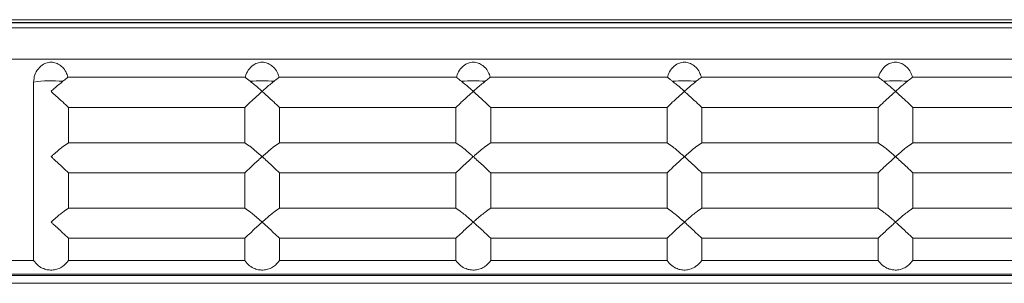
# Model space of a CAD drawing. Units: inches. Extents: x 0 to 113, y 0 to 88.
# Drawn here: x 73 to 76, y 45 to 45 of the extents above; entities that cross this region are included whole.
import ezdxf

# ---------------------------------------------------------------- set-up
doc = ezdxf.new("R2010")
doc.units = ezdxf.units.IN
doc.header["$MEASUREMENT"] = 0
doc.layers.add('A-MOUNTING PLATFORM-DETAIL', color=2, linetype='Continuous')

msp = doc.modelspace()

# ---------------------------------------------------------------- linework, layer by layer
at = {"layer": 'A-MOUNTING PLATFORM-DETAIL', "lineweight": 15}
for points in [[(69.115, 45.4256), (77.1639, 45.4256)], [(69.1198, 45.4194), (77.1688, 45.4194)], [(69.1198, 45.4184), (77.1688, 45.4184)], [(77.1688, 45.408), (69.1198, 45.408)], [(77.1688, 45.3386), (69.1198, 45.3386)], [(73.456, 44.897), (73.456, 45.2887)], [(73.5314, 45.2991), (73.9211, 45.2991)], [(73.9955, 45.2991), (74.3852, 45.2991)], [(74.4593, 45.2991), (74.8489, 45.2991)], [(74.9234, 45.2991), (75.313, 45.2991)], [(75.3871, 45.2991), (75.7768, 45.2991)], [(73.9581, 45.2683), (73.9581, 45.2683)], [(74.4219, 45.2683), (74.4222, 45.2683)], [(74.886, 45.2683), (74.886, 45.2683)], [(75.3498, 45.2683), (75.3501, 45.2683)], [(73.9201, 45.2328), (73.5327, 45.2328)], [(73.5327, 45.2328), (73.5327, 45.1555)], [(73.9201, 45.1555), (73.9201, 45.2328)], [(74.3839, 45.2328), (73.9965, 45.2328)], [(73.9965, 45.2328), (73.9965, 45.1555)], [(74.3839, 45.1555), (74.3839, 45.2328)], [(74.848, 45.2328), (74.4606, 45.2328)], [(74.4606, 45.2328), (74.4606, 45.1555)], [(74.848, 45.1555), (74.848, 45.2328)], [(75.3117, 45.2328), (74.9243, 45.2328)], [(74.9243, 45.2328), (74.9243, 45.1555)], [(75.3117, 45.1555), (75.3117, 45.2328)], [(75.7758, 45.2328), (75.3884, 45.2328)], [(75.3884, 45.2328), (75.3884, 45.1555)], [(73.5327, 45.1555), (73.9201, 45.1555)], [(73.9965, 45.1555), (74.3839, 45.1555)], [(74.4606, 45.1555), (74.848, 45.1555)], [(74.9243, 45.1555), (75.3117, 45.1555)], [(75.3884, 45.1555), (75.7758, 45.1555)], [(73.9581, 45.1246), (73.9581, 45.1248)], [(74.4219, 45.1246), (74.4222, 45.1248)], [(74.886, 45.1246), (74.886, 45.1248)], [(75.3498, 45.1246), (75.3501, 45.1248)], [(73.5327, 45.0892), (73.5327, 45.0118)], [(73.9201, 45.0892), (73.5327, 45.0892)], [(73.9201, 45.0118), (73.9201, 45.0892)], [(74.3839, 45.0892), (73.9965, 45.0892)], [(73.9965, 45.0892), (73.9965, 45.0118)], [(74.3839, 45.0118), (74.3839, 45.0892)], [(74.848, 45.0892), (74.4606, 45.0892)], [(74.4606, 45.0892), (74.4606, 45.0118)], [(74.848, 45.0118), (74.848, 45.0892)], [(75.3117, 45.0892), (74.9243, 45.0892)], [(74.9243, 45.0892), (74.9243, 45.0118)], [(75.3117, 45.0118), (75.3117, 45.0892)], [(75.7758, 45.0892), (75.3884, 45.0892)], [(75.3884, 45.0892), (75.3884, 45.0118)], [(73.5327, 45.0118), (73.9201, 45.0118)], [(73.9965, 45.0118), (74.3839, 45.0118)], [(74.4606, 45.0118), (74.848, 45.0118)], [(74.9243, 45.0118), (75.3117, 45.0118)], [(75.3884, 45.0118), (75.7758, 45.0118)], [(73.9581, 44.981), (73.9581, 44.9811)], [(74.4219, 44.981), (74.4222, 44.9811)], [(74.886, 44.981), (74.886, 44.9811)], [(75.3498, 44.981), (75.3501, 44.9811)], [(73.5327, 44.9455), (73.5327, 44.897)], [(73.9201, 44.9455), (73.5327, 44.9455)], [(73.9201, 44.897), (73.9201, 44.9455)], [(74.3839, 44.9455), (73.9965, 44.9455)], [(73.9965, 44.9455), (73.9965, 44.897)], [(74.3839, 44.897), (74.3839, 44.9455)], [(74.848, 44.9455), (74.4606, 44.9455)], [(74.4606, 44.9455), (74.4606, 44.897)], [(74.848, 44.8971), (74.848, 44.9455)], [(75.3117, 44.9455), (74.9243, 44.9455)], [(74.9243, 44.9455), (74.9243, 44.8971)], [(75.3117, 44.8971), (75.3117, 44.9455)], [(75.7758, 44.9455), (75.3884, 44.9455)], [(75.3884, 44.9455), (75.3884, 44.8971)], [(72.8326, 44.897), (73.456, 44.897)], [(73.5327, 44.897), (73.9201, 44.897)], [(73.9965, 44.897), (74.3839, 44.897)], [(74.4606, 44.897), (74.848, 44.8971)], [(74.9243, 44.8971), (75.3117, 44.8971)], [(75.3884, 44.8971), (75.7758, 44.8971)], [(68.7425, 44.8638), (77.5461, 44.8638)], [(77.5461, 44.8671), (76.8708, 44.8671), (76.692, 44.8671), (76.3348, 44.8671), (76.1561, 44.8671), (75.7989, 44.8671), (75.6202, 44.8671), (75.263, 44.8671), (74.9058, 44.8671), (74.7271, 44.8671), (74.3696, 44.8671), (74.1911, 44.8671), (73.8336, 44.8671), (73.6552, 44.8671), (73.2977, 44.8671)], [(73.1648, 44.8467), (77.5448, 44.8467)]]:
    msp.add_lwpolyline(points, dxfattribs=at)
for points in [[(73.4781, 45.3279), (73.4813, 45.3297), (73.4849, 45.331), (73.4888, 45.3316)], [(73.4888, 45.3316), (73.4924, 45.3323), (73.4963, 45.3323), (73.5002, 45.3316)], [(73.5002, 45.3316), (73.5038, 45.331), (73.507, 45.3297), (73.5103, 45.3281)], [(73.9419, 45.3279), (73.9454, 45.3297), (73.949, 45.331), (73.9526, 45.3316)], [(73.9526, 45.3316), (73.9565, 45.3323), (73.9604, 45.3323), (73.9643, 45.3316)], [(73.9643, 45.3316), (73.9675, 45.331), (73.9711, 45.3297), (73.974, 45.3281)], [(74.406, 45.3279), (74.4092, 45.3297), (74.4128, 45.331), (74.4167, 45.3316)], [(74.4167, 45.3316), (74.4203, 45.3323), (74.4242, 45.3323), (74.4281, 45.3316)], [(74.4281, 45.3316), (74.4316, 45.331), (74.4349, 45.3297), (74.4381, 45.3281)], [(74.8697, 45.3279), (74.8733, 45.3297), (74.8769, 45.331), (74.8805, 45.3316)], [(74.8805, 45.3316), (74.8844, 45.3323), (74.8883, 45.3323), (74.8922, 45.3316)], [(74.8922, 45.3316), (74.8954, 45.331), (74.899, 45.3297), (74.9019, 45.3281)], [(75.3338, 45.3279), (75.3371, 45.3297), (75.3407, 45.331), (75.3446, 45.3316)], [(75.3446, 45.3316), (75.3481, 45.3323), (75.352, 45.3323), (75.3559, 45.3316)], [(75.3559, 45.3316), (75.3595, 45.331), (75.3628, 45.3297), (75.366, 45.3281)], [(73.4586, 45.3043), (73.4602, 45.3092), (73.4628, 45.3139), (73.4664, 45.318)], [(73.4664, 45.318), (73.4696, 45.3221), (73.4735, 45.3255), (73.4781, 45.3279)], [(73.5103, 45.3281), (73.5135, 45.3263), (73.5168, 45.3238), (73.5194, 45.3212)], [(73.5194, 45.3212), (73.5226, 45.3182), (73.5252, 45.3144), (73.5272, 45.3105)], [(73.5272, 45.3105), (73.5291, 45.3069), (73.5304, 45.303), (73.5314, 45.2991)], [(73.9227, 45.3043), (73.9243, 45.3092), (73.9269, 45.3139), (73.9302, 45.318)], [(73.9302, 45.318), (73.9334, 45.3221), (73.9376, 45.3255), (73.9419, 45.3279)], [(73.974, 45.3281), (73.9776, 45.3263), (73.9805, 45.3238), (73.9835, 45.3212)], [(73.9835, 45.3212), (73.9864, 45.3182), (73.9893, 45.3144), (73.9913, 45.3105)], [(73.9913, 45.3105), (73.9929, 45.3069), (73.9942, 45.303), (73.9955, 45.2991)], [(74.3865, 45.3043), (74.3881, 45.3092), (74.3907, 45.3139), (74.3943, 45.318)], [(74.3943, 45.318), (74.3975, 45.3221), (74.4014, 45.3255), (74.406, 45.3279)], [(74.4381, 45.3281), (74.4414, 45.3263), (74.4446, 45.3238), (74.4472, 45.3212)], [(74.4472, 45.3212), (74.4505, 45.3182), (74.4531, 45.3144), (74.455, 45.3105)], [(74.455, 45.3105), (74.457, 45.3069), (74.4583, 45.303), (74.4593, 45.2991)], [(74.8506, 45.3043), (74.8522, 45.3092), (74.8548, 45.3139), (74.858, 45.318)], [(74.858, 45.318), (74.8613, 45.3221), (74.8655, 45.3255), (74.8697, 45.3279)], [(74.9019, 45.3281), (74.9055, 45.3263), (74.9084, 45.3238), (74.9113, 45.3212)], [(74.9113, 45.3212), (74.9143, 45.3182), (74.9172, 45.3144), (74.9191, 45.3105)], [(74.9191, 45.3105), (74.9208, 45.3069), (74.9221, 45.303), (74.9234, 45.2991)], [(75.3143, 45.3043), (75.316, 45.3092), (75.3186, 45.3139), (75.3221, 45.318)], [(75.3221, 45.318), (75.3254, 45.3221), (75.3293, 45.3255), (75.3338, 45.3279)], [(75.366, 45.3281), (75.3693, 45.3263), (75.3725, 45.3238), (75.3751, 45.3212)], [(75.3751, 45.3212), (75.3784, 45.3182), (75.381, 45.3144), (75.3829, 45.3105)], [(75.3829, 45.3105), (75.3849, 45.3069), (75.3862, 45.303), (75.3871, 45.2991)], [(73.456, 45.2887), (73.4566, 45.2941), (73.457, 45.2995), (73.4586, 45.3043)], [(73.5203, 45.2904), (73.4989, 45.2922), (73.4774, 45.2917), (73.456, 45.2887)], [(73.5203, 45.2904), (73.5142, 45.2852), (73.508, 45.2803), (73.5015, 45.2748)], [(73.5223, 45.2918), (73.5216, 45.2913), (73.521, 45.2909), (73.5203, 45.2904)], [(73.5314, 45.2991), (73.5285, 45.2969), (73.5255, 45.2946), (73.5223, 45.2918)], [(73.9211, 45.2991), (73.9214, 45.3008), (73.922, 45.3026), (73.9227, 45.3043)], [(73.9269, 45.2944), (73.925, 45.2962), (73.923, 45.2975), (73.9211, 45.2991)], [(73.9321, 45.2904), (73.9305, 45.2917), (73.9285, 45.2931), (73.9269, 45.2944)], [(73.9844, 45.2904), (73.9669, 45.2917), (73.9497, 45.2917), (73.9321, 45.2904)], [(73.951, 45.2748), (73.9448, 45.2803), (73.9383, 45.2852), (73.9321, 45.2904)], [(73.9844, 45.2904), (73.9779, 45.2852), (73.9718, 45.2803), (73.9653, 45.2748)], [(73.9861, 45.2918), (73.9854, 45.2913), (73.9848, 45.2909), (73.9844, 45.2904)], [(73.9955, 45.2991), (73.9926, 45.2969), (73.9896, 45.2946), (73.9861, 45.2918)], [(74.3852, 45.2991), (74.3855, 45.3008), (74.3858, 45.3026), (74.3865, 45.3043)], [(74.391, 45.2944), (74.3887, 45.2962), (74.3868, 45.2975), (74.3852, 45.2991)], [(74.3962, 45.2904), (74.3943, 45.2917), (74.3926, 45.2931), (74.391, 45.2944)], [(74.4482, 45.2904), (74.431, 45.2917), (74.4134, 45.2917), (74.3962, 45.2904)], [(74.4151, 45.2748), (74.4086, 45.2803), (74.4024, 45.2852), (74.3962, 45.2904)], [(74.4482, 45.2904), (74.442, 45.2852), (74.4359, 45.2803), (74.4294, 45.2748)], [(74.4502, 45.2918), (74.4495, 45.2913), (74.4489, 45.2909), (74.4482, 45.2904)], [(74.4593, 45.2991), (74.4563, 45.2969), (74.4534, 45.2946), (74.4502, 45.2918)], [(74.8489, 45.2991), (74.8493, 45.3008), (74.8499, 45.3026), (74.8506, 45.3043)], [(74.8548, 45.2944), (74.8528, 45.2962), (74.8509, 45.2975), (74.8489, 45.2991)], [(74.86, 45.2904), (74.8584, 45.2917), (74.8564, 45.2931), (74.8548, 45.2944)], [(74.9123, 45.2904), (74.8948, 45.2917), (74.8775, 45.2917), (74.86, 45.2904)], [(74.8792, 45.2748), (74.8727, 45.2803), (74.8662, 45.2852), (74.86, 45.2904)], [(74.9123, 45.2904), (74.9058, 45.2852), (74.8996, 45.2803), (74.8931, 45.2748)], [(74.9139, 45.2918), (74.9133, 45.2913), (74.9126, 45.2909), (74.9123, 45.2904)], [(74.9234, 45.2991), (74.9204, 45.2969), (74.9175, 45.2946), (74.9139, 45.2918)], [(75.313, 45.2991), (75.3134, 45.3008), (75.3137, 45.3026), (75.3143, 45.3043)], [(75.3189, 45.2944), (75.3166, 45.2962), (75.3147, 45.2975), (75.313, 45.2991)], [(75.3241, 45.2904), (75.3221, 45.2917), (75.3205, 45.2931), (75.3189, 45.2944)], [(75.3761, 45.2904), (75.3589, 45.2917), (75.3413, 45.2917), (75.3241, 45.2904)], [(75.3429, 45.2748), (75.3364, 45.2803), (75.3303, 45.2852), (75.3241, 45.2904)], [(75.3761, 45.2904), (75.3699, 45.2852), (75.3637, 45.2803), (75.3572, 45.2748)], [(75.378, 45.2918), (75.3774, 45.2913), (75.3767, 45.2909), (75.3761, 45.2904)], [(75.3871, 45.2991), (75.3842, 45.2969), (75.3813, 45.2946), (75.378, 45.2918)], [(73.4947, 45.2686), (73.4943, 45.2686), (73.4943, 45.2684), (73.4943, 45.2683)], [(73.4943, 45.2683), (73.4943, 45.2683), (73.4943, 45.2683), (73.4947, 45.2683)], [(73.5015, 45.2748), (73.4992, 45.2727), (73.4969, 45.2705), (73.4947, 45.2686)], [(73.4947, 45.2683), (73.4966, 45.2663), (73.4989, 45.2644), (73.5008, 45.2624)], [(73.9581, 45.2686), (73.9558, 45.2705), (73.9536, 45.2727), (73.951, 45.2748)], [(73.9516, 45.2624), (73.9539, 45.2644), (73.9558, 45.2663), (73.9581, 45.2683)], [(73.9581, 45.2683), (73.9581, 45.2684), (73.9581, 45.2686), (73.9581, 45.2686)], [(73.9584, 45.2686), (73.9584, 45.2686), (73.9584, 45.2684), (73.9581, 45.2683)], [(73.9581, 45.2683), (73.9584, 45.2683), (73.9584, 45.2683), (73.9584, 45.2683)], [(73.9653, 45.2748), (73.963, 45.2727), (73.9607, 45.2705), (73.9584, 45.2686)], [(73.9584, 45.2683), (73.9607, 45.2663), (73.9627, 45.2644), (73.9649, 45.2624)], [(74.4219, 45.2686), (74.4196, 45.2705), (74.4173, 45.2727), (74.4151, 45.2748)], [(74.4154, 45.2624), (74.4177, 45.2644), (74.4199, 45.2663), (74.4219, 45.2683)], [(74.4222, 45.2683), (74.4222, 45.2684), (74.4219, 45.2686), (74.4219, 45.2686)], [(74.4225, 45.2686), (74.4222, 45.2686), (74.4222, 45.2684), (74.4222, 45.2683)], [(74.4222, 45.2683), (74.4222, 45.2683), (74.4222, 45.2683), (74.4225, 45.2683)], [(74.4294, 45.2748), (74.4271, 45.2727), (74.4248, 45.2705), (74.4225, 45.2686)], [(74.4225, 45.2683), (74.4245, 45.2663), (74.4268, 45.2644), (74.4287, 45.2624)], [(74.886, 45.2686), (74.8837, 45.2705), (74.8814, 45.2727), (74.8792, 45.2748)], [(74.8795, 45.2624), (74.8818, 45.2644), (74.8837, 45.2663), (74.886, 45.2683)], [(74.886, 45.2683), (74.886, 45.2684), (74.886, 45.2686), (74.886, 45.2686)], [(74.8863, 45.2686), (74.8863, 45.2686), (74.8863, 45.2684), (74.886, 45.2683)], [(74.886, 45.2683), (74.8863, 45.2683), (74.8863, 45.2683), (74.8863, 45.2683)], [(74.8931, 45.2748), (74.8909, 45.2727), (74.8886, 45.2705), (74.8863, 45.2686)], [(74.8863, 45.2683), (74.8886, 45.2663), (74.8905, 45.2644), (74.8928, 45.2624)], [(75.3498, 45.2686), (75.3475, 45.2705), (75.3452, 45.2727), (75.3429, 45.2748)], [(75.3433, 45.2624), (75.3455, 45.2644), (75.3478, 45.2663), (75.3498, 45.2683)], [(75.3501, 45.2683), (75.3501, 45.2684), (75.3498, 45.2686), (75.3498, 45.2686)], [(75.3504, 45.2686), (75.3501, 45.2686), (75.3501, 45.2684), (75.3501, 45.2683)], [(75.3501, 45.2683), (75.3501, 45.2683), (75.3501, 45.2683), (75.3504, 45.2683)], [(75.3572, 45.2748), (75.355, 45.2727), (75.3527, 45.2705), (75.3504, 45.2686)], [(75.3504, 45.2683), (75.3524, 45.2663), (75.3546, 45.2644), (75.3566, 45.2624)], [(73.5008, 45.2624), (73.5073, 45.2566), (73.5142, 45.2504), (73.52, 45.2449)], [(73.52, 45.2449), (73.5246, 45.2406), (73.5285, 45.2367), (73.5327, 45.2328)], [(73.9201, 45.2328), (73.924, 45.2367), (73.9282, 45.2406), (73.9324, 45.2449)], [(73.9324, 45.2449), (73.9386, 45.2504), (73.9451, 45.2566), (73.9516, 45.2624)], [(73.9649, 45.2624), (73.9714, 45.2566), (73.9779, 45.2504), (73.9838, 45.2449)], [(73.9838, 45.2449), (73.9883, 45.2406), (73.9926, 45.2367), (73.9965, 45.2328)], [(74.3839, 45.2328), (74.3881, 45.2367), (74.392, 45.2406), (74.3965, 45.2449)], [(74.3965, 45.2449), (74.4024, 45.2504), (74.4089, 45.2566), (74.4154, 45.2624)], [(74.4287, 45.2624), (74.4352, 45.2566), (74.442, 45.2504), (74.4479, 45.2449)], [(74.4479, 45.2449), (74.4524, 45.2406), (74.4563, 45.2367), (74.4606, 45.2328)], [(74.848, 45.2328), (74.8519, 45.2367), (74.8561, 45.2406), (74.8603, 45.2449)], [(74.8603, 45.2449), (74.8665, 45.2504), (74.873, 45.2566), (74.8795, 45.2624)], [(74.8928, 45.2624), (74.8993, 45.2566), (74.9058, 45.2504), (74.9117, 45.2449)], [(74.9117, 45.2449), (74.9162, 45.2406), (74.9204, 45.2367), (74.9243, 45.2328)], [(75.3117, 45.2328), (75.316, 45.2367), (75.3199, 45.2406), (75.3244, 45.2449)], [(75.3244, 45.2449), (75.3303, 45.2504), (75.3368, 45.2566), (75.3433, 45.2624)], [(75.3566, 45.2624), (75.3631, 45.2566), (75.3699, 45.2504), (75.3758, 45.2449)], [(75.3758, 45.2449), (75.3803, 45.2406), (75.3842, 45.2367), (75.3884, 45.2328)], [(73.5197, 45.1461), (73.5135, 45.1415), (73.5067, 45.1357), (73.4999, 45.1298)], [(73.5327, 45.1555), (73.5285, 45.1526), (73.5242, 45.1496), (73.5197, 45.1461)], [(73.9331, 45.1461), (73.9282, 45.1496), (73.9243, 45.1526), (73.9201, 45.1555)], [(73.9526, 45.1298), (73.9458, 45.1357), (73.9389, 45.1415), (73.9331, 45.1461)], [(73.9835, 45.1461), (73.9773, 45.1415), (73.9705, 45.1357), (73.964, 45.1298)], [(73.9965, 45.1555), (73.9922, 45.1526), (73.988, 45.1496), (73.9835, 45.1461)], [(74.3969, 45.1461), (74.3923, 45.1496), (74.3881, 45.1526), (74.3839, 45.1555)], [(74.4167, 45.1298), (74.4099, 45.1357), (74.403, 45.1415), (74.3969, 45.1461)], [(74.4476, 45.1461), (74.4414, 45.1415), (74.4346, 45.1357), (74.4277, 45.1298)], [(74.4606, 45.1555), (74.4563, 45.1526), (74.4521, 45.1496), (74.4476, 45.1461)], [(74.861, 45.1461), (74.8561, 45.1496), (74.8522, 45.1526), (74.848, 45.1555)], [(74.8805, 45.1298), (74.8736, 45.1357), (74.8668, 45.1415), (74.861, 45.1461)], [(74.9113, 45.1461), (74.9052, 45.1415), (74.8983, 45.1357), (74.8918, 45.1298)], [(74.9243, 45.1555), (74.9201, 45.1526), (74.9159, 45.1496), (74.9113, 45.1461)], [(75.3247, 45.1461), (75.3202, 45.1496), (75.316, 45.1526), (75.3117, 45.1555)], [(75.3446, 45.1298), (75.3377, 45.1357), (75.3309, 45.1415), (75.3247, 45.1461)], [(75.3754, 45.1461), (75.3693, 45.1415), (75.3624, 45.1357), (75.3556, 45.1298)], [(75.3884, 45.1555), (75.3842, 45.1526), (75.38, 45.1496), (75.3754, 45.1461)], [(73.4947, 45.1249), (73.4943, 45.1249), (73.4943, 45.1249), (73.4943, 45.1248)], [(73.4943, 45.1248), (73.4943, 45.1248), (73.4943, 45.1246), (73.4947, 45.1246)], [(73.4999, 45.1298), (73.4982, 45.1282), (73.4963, 45.1266), (73.4947, 45.1249)], [(73.4947, 45.1246), (73.4963, 45.123), (73.4982, 45.1214), (73.4999, 45.1197)], [(73.4999, 45.1197), (73.5067, 45.1136), (73.5135, 45.1074), (73.5197, 45.1015)], [(73.9331, 45.1015), (73.9389, 45.1074), (73.9458, 45.1136), (73.9526, 45.1197)], [(73.9581, 45.1249), (73.9562, 45.1266), (73.9545, 45.1282), (73.9526, 45.1298)], [(73.9526, 45.1197), (73.9545, 45.1214), (73.9562, 45.123), (73.9581, 45.1246)], [(73.9584, 45.1249), (73.9584, 45.1249), (73.9584, 45.1249), (73.9581, 45.1248)], [(73.9581, 45.1248), (73.9581, 45.1249), (73.9581, 45.1249), (73.9581, 45.1249)], [(73.9581, 45.1248), (73.9584, 45.1246), (73.9584, 45.1246), (73.9584, 45.1246)], [(73.964, 45.1298), (73.962, 45.1282), (73.9604, 45.1266), (73.9584, 45.1249)], [(73.9584, 45.1246), (73.9604, 45.123), (73.962, 45.1214), (73.964, 45.1197)], [(73.964, 45.1197), (73.9705, 45.1136), (73.9773, 45.1074), (73.9835, 45.1015)], [(74.3969, 45.1015), (74.403, 45.1074), (74.4099, 45.1136), (74.4167, 45.1197)], [(74.4219, 45.1249), (74.4203, 45.1266), (74.4183, 45.1282), (74.4167, 45.1298)], [(74.4167, 45.1197), (74.4183, 45.1214), (74.4203, 45.123), (74.4219, 45.1246)], [(74.4222, 45.1248), (74.4222, 45.1249), (74.4219, 45.1249), (74.4219, 45.1249)], [(74.4225, 45.1249), (74.4222, 45.1249), (74.4222, 45.1249), (74.4222, 45.1248)], [(74.4222, 45.1248), (74.4222, 45.1248), (74.4222, 45.1246), (74.4225, 45.1246)], [(74.4277, 45.1298), (74.4261, 45.1282), (74.4242, 45.1266), (74.4225, 45.1249)], [(74.4225, 45.1246), (74.4242, 45.123), (74.4261, 45.1214), (74.4277, 45.1197)], [(74.4277, 45.1197), (74.4346, 45.1136), (74.4414, 45.1074), (74.4476, 45.1015)], [(74.861, 45.1015), (74.8668, 45.1074), (74.8736, 45.1136), (74.8805, 45.1197)], [(74.886, 45.1249), (74.884, 45.1266), (74.8824, 45.1282), (74.8805, 45.1298)], [(74.8805, 45.1197), (74.8824, 45.1214), (74.884, 45.123), (74.886, 45.1246)], [(74.8863, 45.1249), (74.8863, 45.1249), (74.8863, 45.1249), (74.886, 45.1248)], [(74.886, 45.1248), (74.886, 45.1249), (74.886, 45.1249), (74.886, 45.1249)], [(74.886, 45.1248), (74.8863, 45.1246), (74.8863, 45.1246), (74.8863, 45.1246)], [(74.8918, 45.1298), (74.8899, 45.1282), (74.8883, 45.1266), (74.8863, 45.1249)], [(74.8863, 45.1246), (74.8883, 45.123), (74.8899, 45.1214), (74.8918, 45.1197)], [(74.8918, 45.1197), (74.8983, 45.1136), (74.9052, 45.1074), (74.9113, 45.1015)], [(75.3247, 45.1015), (75.3309, 45.1074), (75.3377, 45.1136), (75.3446, 45.1197)], [(75.3498, 45.1249), (75.3481, 45.1266), (75.3462, 45.1282), (75.3446, 45.1298)], [(75.3446, 45.1197), (75.3462, 45.1214), (75.3481, 45.123), (75.3498, 45.1246)], [(75.3501, 45.1248), (75.3501, 45.1249), (75.3498, 45.1249), (75.3498, 45.1249)], [(75.3504, 45.1249), (75.3501, 45.1249), (75.3501, 45.1249), (75.3501, 45.1248)], [(75.3501, 45.1248), (75.3501, 45.1248), (75.3501, 45.1246), (75.3504, 45.1246)], [(75.3556, 45.1298), (75.354, 45.1282), (75.352, 45.1266), (75.3504, 45.1249)], [(75.3504, 45.1246), (75.352, 45.123), (75.354, 45.1214), (75.3556, 45.1197)], [(75.3556, 45.1197), (75.3624, 45.1136), (75.3693, 45.1074), (75.3754, 45.1015)], [(73.5197, 45.1015), (73.5242, 45.0972), (73.5285, 45.0931), (73.5327, 45.0892)], [(73.9201, 45.0892), (73.9243, 45.0931), (73.9282, 45.0972), (73.9331, 45.1015)], [(73.9835, 45.1015), (73.988, 45.0972), (73.9922, 45.0931), (73.9965, 45.0892)], [(74.3839, 45.0892), (74.3881, 45.0931), (74.3923, 45.0972), (74.3969, 45.1015)], [(74.4476, 45.1015), (74.4521, 45.0972), (74.4563, 45.0931), (74.4606, 45.0892)], [(74.848, 45.0892), (74.8522, 45.0931), (74.8561, 45.0972), (74.861, 45.1015)], [(74.9113, 45.1015), (74.9159, 45.0972), (74.9201, 45.0931), (74.9243, 45.0892)], [(75.3117, 45.0892), (75.316, 45.0931), (75.3202, 45.0972), (75.3247, 45.1015)], [(75.3754, 45.1015), (75.38, 45.0972), (75.3842, 45.0931), (75.3884, 45.0892)], [(73.5327, 45.0118), (73.5285, 45.0089), (73.5242, 45.006), (73.5197, 45.0024)], [(73.9331, 45.0024), (73.9282, 45.006), (73.9243, 45.0089), (73.9201, 45.0118)], [(73.9965, 45.0118), (73.9922, 45.0089), (73.988, 45.006), (73.9835, 45.0024)], [(74.3969, 45.0024), (74.3923, 45.006), (74.3881, 45.0089), (74.3839, 45.0118)], [(74.4606, 45.0118), (74.4563, 45.0089), (74.4521, 45.006), (74.4476, 45.0024)], [(74.861, 45.0024), (74.8561, 45.006), (74.8522, 45.0089), (74.848, 45.0118)], [(74.9243, 45.0118), (74.9201, 45.0089), (74.9159, 45.006), (74.9113, 45.0024)], [(75.3247, 45.0024), (75.3202, 45.006), (75.316, 45.0089), (75.3117, 45.0118)], [(75.3884, 45.0118), (75.3842, 45.0089), (75.38, 45.006), (75.3754, 45.0024)], [(73.4999, 44.9862), (73.4982, 44.9845), (73.4963, 44.9829), (73.4947, 44.9813)], [(73.5197, 45.0024), (73.5135, 44.9979), (73.5067, 44.992), (73.4999, 44.9862)], [(73.9526, 44.9862), (73.9458, 44.992), (73.9389, 44.9979), (73.9331, 45.0024)], [(73.9581, 44.9813), (73.9562, 44.9829), (73.9545, 44.9845), (73.9526, 44.9862)], [(73.964, 44.9862), (73.962, 44.9845), (73.9604, 44.9829), (73.9584, 44.9813)], [(73.9835, 45.0024), (73.9773, 44.9979), (73.9705, 44.992), (73.964, 44.9862)], [(74.4167, 44.9862), (74.4099, 44.992), (74.403, 44.9979), (74.3969, 45.0024)], [(74.4219, 44.9813), (74.4203, 44.9829), (74.4183, 44.9845), (74.4167, 44.9862)], [(74.4277, 44.9862), (74.4261, 44.9845), (74.4242, 44.9829), (74.4225, 44.9813)], [(74.4476, 45.0024), (74.4414, 44.9979), (74.4346, 44.992), (74.4277, 44.9862)], [(74.8805, 44.9862), (74.8736, 44.992), (74.8668, 44.9979), (74.861, 45.0024)], [(74.886, 44.9813), (74.884, 44.9829), (74.8824, 44.9845), (74.8805, 44.9862)], [(74.8918, 44.9862), (74.8899, 44.9845), (74.8883, 44.9829), (74.8863, 44.9813)], [(74.9113, 45.0024), (74.9052, 44.9979), (74.8983, 44.992), (74.8918, 44.9862)], [(75.3446, 44.9862), (75.3377, 44.992), (75.3309, 44.9979), (75.3247, 45.0024)], [(75.3498, 44.9813), (75.3481, 44.9829), (75.3462, 44.9845), (75.3446, 44.9862)], [(75.3556, 44.9862), (75.354, 44.9845), (75.352, 44.9829), (75.3504, 44.9813)], [(75.3754, 45.0024), (75.3693, 44.9979), (75.3624, 44.992), (75.3556, 44.9862)], [(73.4947, 44.9813), (73.4943, 44.9813), (73.4943, 44.9813), (73.4943, 44.9811)], [(73.4943, 44.9811), (73.4943, 44.9811), (73.4943, 44.981), (73.4947, 44.981)], [(73.4947, 44.981), (73.4963, 44.9793), (73.4982, 44.9777), (73.4999, 44.9761)], [(73.4999, 44.9761), (73.5067, 44.9699), (73.5135, 44.9637), (73.5197, 44.9579)], [(73.9331, 44.9579), (73.9389, 44.9637), (73.9458, 44.9699), (73.9526, 44.9761)], [(73.9526, 44.9761), (73.9545, 44.9777), (73.9562, 44.9793), (73.9581, 44.981)], [(73.9584, 44.9813), (73.9584, 44.9813), (73.9584, 44.9813), (73.9581, 44.9811)], [(73.9581, 44.9811), (73.9581, 44.9813), (73.9581, 44.9813), (73.9581, 44.9813)], [(73.9581, 44.9811), (73.9584, 44.9811), (73.9584, 44.981), (73.9584, 44.981)], [(73.9584, 44.981), (73.9604, 44.9793), (73.962, 44.9777), (73.964, 44.9761)], [(73.964, 44.9761), (73.9705, 44.9699), (73.9773, 44.9637), (73.9835, 44.9579)], [(74.3969, 44.9579), (74.403, 44.9637), (74.4099, 44.9699), (74.4167, 44.9761)], [(74.4167, 44.9761), (74.4183, 44.9777), (74.4203, 44.9793), (74.4219, 44.981)], [(74.4222, 44.9811), (74.4222, 44.9813), (74.4219, 44.9813), (74.4219, 44.9813)], [(74.4225, 44.9813), (74.4222, 44.9813), (74.4222, 44.9813), (74.4222, 44.9811)], [(74.4222, 44.9811), (74.4222, 44.9811), (74.4222, 44.981), (74.4225, 44.981)], [(74.4225, 44.981), (74.4242, 44.9793), (74.4261, 44.9777), (74.4277, 44.9761)], [(74.4277, 44.9761), (74.4346, 44.9699), (74.4414, 44.9637), (74.4476, 44.9579)], [(74.861, 44.9579), (74.8668, 44.9637), (74.8736, 44.9699), (74.8805, 44.9761)], [(74.8805, 44.9761), (74.8824, 44.9777), (74.884, 44.9793), (74.886, 44.981)], [(74.8863, 44.9813), (74.8863, 44.9813), (74.8863, 44.9813), (74.886, 44.9811)], [(74.886, 44.9811), (74.886, 44.9813), (74.886, 44.9813), (74.886, 44.9813)], [(74.886, 44.9811), (74.8863, 44.9811), (74.8863, 44.981), (74.8863, 44.981)], [(74.8863, 44.981), (74.8883, 44.9793), (74.8899, 44.9777), (74.8918, 44.9761)], [(74.8918, 44.9761), (74.8983, 44.9699), (74.9052, 44.9637), (74.9113, 44.9579)], [(75.3247, 44.9579), (75.3309, 44.9637), (75.3377, 44.9699), (75.3446, 44.9761)], [(75.3446, 44.9761), (75.3462, 44.9777), (75.3481, 44.9793), (75.3498, 44.981)], [(75.3501, 44.9811), (75.3501, 44.9813), (75.3498, 44.9813), (75.3498, 44.9813)], [(75.3504, 44.9813), (75.3501, 44.9813), (75.3501, 44.9813), (75.3501, 44.9811)], [(75.3501, 44.9811), (75.3501, 44.9811), (75.3501, 44.981), (75.3504, 44.981)], [(75.3504, 44.981), (75.352, 44.9793), (75.354, 44.9777), (75.3556, 44.9761)], [(75.3556, 44.9761), (75.3624, 44.9699), (75.3693, 44.9637), (75.3754, 44.9579)], [(73.5197, 44.9579), (73.5242, 44.9537), (73.5285, 44.9494), (73.5327, 44.9455)], [(73.9201, 44.9455), (73.9243, 44.9494), (73.9282, 44.9537), (73.9331, 44.9579)], [(73.9835, 44.9579), (73.988, 44.9537), (73.9922, 44.9494), (73.9965, 44.9455)], [(74.3839, 44.9455), (74.3881, 44.9494), (74.3923, 44.9537), (74.3969, 44.9579)], [(74.4476, 44.9579), (74.4521, 44.9537), (74.4563, 44.9494), (74.4606, 44.9455)], [(74.848, 44.9455), (74.8522, 44.9494), (74.8561, 44.9537), (74.861, 44.9579)], [(74.9113, 44.9579), (74.9159, 44.9537), (74.9201, 44.9494), (74.9243, 44.9455)], [(75.3117, 44.9455), (75.316, 44.9494), (75.3202, 44.9537), (75.3247, 44.9579)], [(75.3754, 44.9579), (75.38, 44.9537), (75.3842, 44.9494), (75.3884, 44.9455)], [(73.4667, 44.8854), (73.4625, 44.889), (73.4592, 44.8929), (73.456, 44.897)], [(73.5327, 44.897), (73.5288, 44.8922), (73.5249, 44.8877), (73.5197, 44.8838)], [(73.9308, 44.8854), (73.9263, 44.889), (73.923, 44.8929), (73.9201, 44.897)], [(73.9965, 44.897), (73.9926, 44.8922), (73.989, 44.8877), (73.9835, 44.8838)], [(74.3946, 44.8854), (74.3904, 44.889), (74.3871, 44.8929), (74.3839, 44.897)], [(74.4606, 44.897), (74.4567, 44.8922), (74.4528, 44.8877), (74.4476, 44.8838)], [(74.8587, 44.8856), (74.8545, 44.889), (74.8512, 44.8929), (74.848, 44.8971)], [(74.9243, 44.8971), (74.9204, 44.8922), (74.9169, 44.8877), (74.9113, 44.884)], [(75.3225, 44.8856), (75.3182, 44.889), (75.315, 44.8931), (75.3117, 44.8971)], [(75.3884, 44.8971), (75.3845, 44.8924), (75.3806, 44.8877), (75.3754, 44.884)], [(73.4784, 44.8789), (73.4739, 44.8805), (73.47, 44.8828), (73.4667, 44.8854)], [(73.4878, 44.8763), (73.4846, 44.8766), (73.4813, 44.8776), (73.4784, 44.8789)], [(73.4989, 44.876), (73.4953, 44.8757), (73.4914, 44.8757), (73.4878, 44.8763)], [(73.5093, 44.8784), (73.506, 44.8773), (73.5025, 44.8763), (73.4989, 44.876)], [(73.5197, 44.8838), (73.5168, 44.8817), (73.5132, 44.8799), (73.5093, 44.8784)], [(73.9422, 44.8789), (73.938, 44.8805), (73.9341, 44.8828), (73.9308, 44.8854)], [(73.9516, 44.8763), (73.9484, 44.8766), (73.9451, 44.8776), (73.9422, 44.8789)], [(73.9627, 44.876), (73.9591, 44.8757), (73.9552, 44.8757), (73.9516, 44.8763)], [(73.9731, 44.8784), (73.9698, 44.8773), (73.9666, 44.8763), (73.9627, 44.876)], [(73.9835, 44.8838), (73.9805, 44.8818), (73.977, 44.8799), (73.9731, 44.8784)], [(74.4063, 44.8789), (74.4017, 44.8805), (74.3978, 44.8828), (74.3946, 44.8854)], [(74.4157, 44.8763), (74.4125, 44.8768), (74.4092, 44.8776), (74.4063, 44.8789)], [(74.4268, 44.876), (74.4232, 44.8757), (74.4193, 44.8757), (74.4157, 44.8763)], [(74.4372, 44.8784), (74.4339, 44.8773), (74.4303, 44.8763), (74.4268, 44.876)], [(74.4476, 44.8838), (74.4446, 44.8818), (74.4411, 44.8799), (74.4372, 44.8784)], [(74.8701, 44.8789), (74.8658, 44.8805), (74.8619, 44.8828), (74.8587, 44.8856)], [(74.8795, 44.8763), (74.8762, 44.8768), (74.873, 44.8776), (74.8701, 44.8789)], [(74.8905, 44.876), (74.887, 44.8757), (74.8831, 44.8757), (74.8795, 44.8763)], [(74.9009, 44.8786), (74.8977, 44.8773), (74.8941, 44.8763), (74.8905, 44.876)], [(74.9113, 44.884), (74.9084, 44.8818), (74.9048, 44.8799), (74.9009, 44.8786)], [(75.3342, 44.8789), (75.3296, 44.8805), (75.3257, 44.883), (75.3225, 44.8856)], [(75.3436, 44.8763), (75.3403, 44.877), (75.3371, 44.8778), (75.3342, 44.8789)], [(75.3546, 44.876), (75.3511, 44.8757), (75.3472, 44.8757), (75.3436, 44.8763)], [(75.365, 44.8786), (75.3618, 44.8773), (75.3582, 44.8765), (75.3546, 44.876)], [(75.3754, 44.884), (75.3722, 44.8818), (75.3689, 44.8799), (75.365, 44.8786)]]:
    msp.add_open_spline(points, degree=3, dxfattribs=at)

doc.saveas('drawing.dxf')
